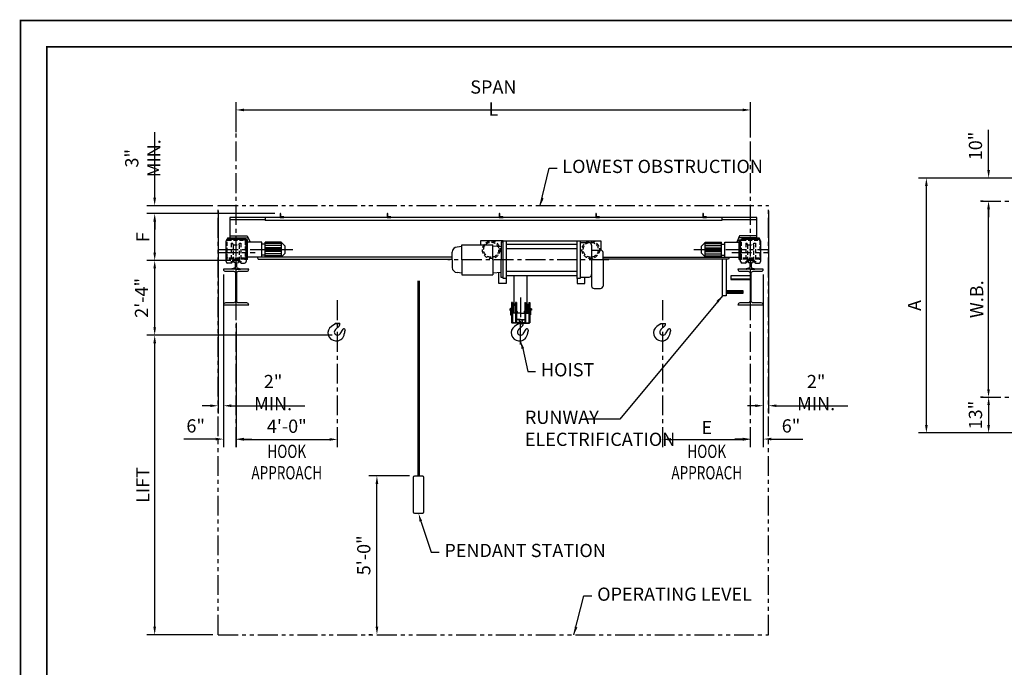
# Model space of a CAD drawing. Extents: x 249 to 906, y -109 to 392.
# Drawn here: x 249 to 621, y 147 to 392 of the extents above; entities that cross this region are included whole.
import ezdxf
from ezdxf.enums import TextEntityAlignment as Align

# ---------------------------------------------------------------- set-up
doc = ezdxf.new("R2010")
doc.units = 0
doc.header["$LTSCALE"] = 6
doc.header["$MEASUREMENT"] = 0
for name, pattern in [('CENTER', [2, 1.25, -0.25, 0.25, -0.25]), ('DOTX2', [0.5, 0, -0.5]), ('HIDDEN', [0.375, 0.25, -0.125]), ('PHANTOM', [2.5, 1.25, -0.25, 0.25, -0.25, 0.25, -0.25])]:
    doc.linetypes.add(name, pattern=pattern)
doc.layers.get('0').update_dxf_attribs({"linetype": 'CONTINUOUS'})
doc.layers.get('DEFPOINTS').update_dxf_attribs({"linetype": 'CONTINUOUS'})
for name, color, linetype in [('1', 3, 'CONTINUOUS'), ('2', 1, 'HIDDEN'), ('6', 7, 'CONTINUOUS'), ('BOLD', 4, 'CONTINUOUS'), ('CEN', 6, 'CENTER'), ('DIM', 7, 'CONTINUOUS'), ('DOT', 8, 'DOTX2'), ('HID', 1, 'HIDDEN'), ('OBJ', 3, 'CONTINUOUS'), ('PHA', 8, 'PHANTOM'), ('W-SHAPE', 3, 'CONTINUOUS')]:
    doc.layers.add(name, color=color, linetype=linetype)
doc.styles.get("Standard").update_dxf_attribs({"font": 'ROMANS.SHX', "width": 0.75})
doc.dimstyles.get("Standard").update_dxf_attribs({"dimtxt": 0.18, "dimasz": 0.18, "dimexe": 0.18, "dimexo": 0.0625, "dimgap": 0.09, "dimtad": 0, "dimtih": 1, "dimtoh": 1, "dimdec": 4, "dimzin": 0, "dimdsep": 46, "dimtxsty": 'Standard', "dimcen": 0.09, "dimadec": 0, "dimazin": 0, "dimtfac": 1, "dimtdec": 4, "dimtofl": 0, "dimtmove": 0, "dimatfit": 3, "dimfxl": 1, "dimtolj": 1, "dimtzin": 0, "dimarcsym": 0})

# ---------------------------------------------------------------- blocks, each defined once
blk = doc.blocks.new('L1_1-2X1_1-2X1-4')
at = {"color": 0, "linetype": 'ByBlock'}
blk.add_lwpolyline([(0, 0), (1.5, 0), (1.5, 0.125, 0.41421356), (1.375, 0.25), (0.4375, 0.25, -0.41421356), (0.25, 0.4375), (0.25, 1.375, 0.41421356), (0.125, 1.5), (0, 1.5)], format="xyb", close=True, dxfattribs=at)
blk = doc.blocks.new('*D4')
at = {"color": 7, "linetype": 'ByBlock', "transparency": 16777216}
for p, q in [((748.03, 477.27), (747.03, 477.27)), ((750.03, 406.23), (750.03, 474.27)), ((748.03, 403.23), (747.03, 403.23))]:
    blk.add_line(p, q, dxfattribs=at)
for points in [[(749.53, 474.27), (750.53, 474.27), (750.03, 477.27)], [(749.53, 406.23), (750.53, 406.23), (750.03, 403.23)]]:
    blk.add_solid(points, dxfattribs=at)
at = {"layer": 'DEFPOINTS', "color": 0, "linetype": 'ByBlock', "transparency": 16777216}
for p in [(750.03, 477.27), (750.03, 477.27), (750.03, 403.23)]:
    blk.add_point(p, dxfattribs=at)
at = {"color": 7, "linetype": 'ByBlock', "transparency": 16777216, "insert": (745.53, 440.25), "char_height": 5, "attachment_point": 5, "rotation": 90}
blk.add_mtext('\\A1;{W.B.}', dxfattribs=at)
blk = doc.blocks.new('*D16')
at = {"color": 7, "linetype": 'ByBlock', "transparency": 16777216}
for p, q in [((643.72, 331.94), (588.46, 331.94)), ((591.46, 238.59), (591.46, 328.94)), ((643.72, 235.59), (588.46, 235.59))]:
    blk.add_line(p, q, dxfattribs=at)
for points in [[(590.96, 328.94), (591.96, 328.94), (591.46, 331.94)], [(590.96, 238.59), (591.96, 238.59), (591.46, 235.59)]]:
    blk.add_solid(points, dxfattribs=at)
at = {"layer": 'DEFPOINTS', "color": 0, "linetype": 'ByBlock', "transparency": 16777216}
for p in [(591.46, 331.94), (645.72, 331.94), (645.72, 235.59)]:
    blk.add_point(p, dxfattribs=at)
at = {"color": 7, "linetype": 'ByBlock', "transparency": 16777216, "insert": (586.96, 283.77), "char_height": 5, "attachment_point": 5, "rotation": 90}
blk.add_mtext('\\A1;{A}', dxfattribs=at)
blk = doc.blocks.new('*D9')
at = {"color": 7, "linetype": 'ByBlock', "transparency": 16777216}
for p, q in [((330.55, 339.65), (330.55, 351.04)), ((525.01, 337.87), (525.01, 351.04)), ((333.55, 348.04), (522.01, 348.04))]:
    blk.add_line(p, q, dxfattribs=at)
for points in [[(333.55, 348.54), (333.55, 347.54), (330.55, 348.04)], [(522.01, 348.54), (522.01, 347.54), (525.01, 348.04)]]:
    blk.add_solid(points, dxfattribs=at)
at = {"layer": 'DEFPOINTS', "color": 0, "linetype": 'ByBlock', "transparency": 16777216}
for p in [(525.01, 348.04), (330.55, 337.65), (525.01, 335.87)]:
    blk.add_point(p, dxfattribs=at)
at = {"color": 7, "linetype": 'ByBlock', "transparency": 16777216, "insert": (427.78, 352.54), "char_height": 5, "attachment_point": 5}
blk.add_mtext('\\A1;SPAN L', dxfattribs=at)
blk = doc.blocks.new('*D17')
at = {"color": 7, "linetype": 'ByBlock', "transparency": 16777216}
for p, q in [((396.11, 219.37), (380.77, 219.37)), ((383.77, 162.36), (383.77, 216.37)), ((381.77, 159.36), (380.77, 159.36))]:
    blk.add_line(p, q, dxfattribs=at)
for points in [[(383.27, 216.37), (384.27, 216.37), (383.77, 219.37)], [(383.27, 162.36), (384.27, 162.36), (383.77, 159.36)]]:
    blk.add_solid(points, dxfattribs=at)
at = {"layer": 'DEFPOINTS', "color": 0, "linetype": 'ByBlock', "transparency": 16777216}
for p in [(383.77, 219.37), (398.11, 219.37), (383.77, 159.36)]:
    blk.add_point(p, dxfattribs=at)
at = {"color": 7, "linetype": 'ByBlock', "transparency": 16777216, "insert": (378.8, 189.36), "char_height": 5, "attachment_point": 5, "rotation": 90}
blk.add_mtext('\\A1;5\'-0"', dxfattribs=at)
blk = doc.blocks.new('*D8')
at = {"color": 7, "linetype": 'ByBlock', "transparency": 16777216}
for p, q in [((366.85, 272.53), (296.77, 272.53)), ((299.77, 162.36), (299.77, 269.53)), ((321.77, 159.36), (296.77, 159.36))]:
    blk.add_line(p, q, dxfattribs=at)
for points in [[(299.27, 269.53), (300.27, 269.53), (299.77, 272.53)], [(299.27, 162.36), (300.27, 162.36), (299.77, 159.36)]]:
    blk.add_solid(points, dxfattribs=at)
at = {"layer": 'DEFPOINTS', "color": 0, "linetype": 'ByBlock', "transparency": 16777216}
for p in [(299.77, 272.53), (368.85, 272.53), (323.77, 159.36)]:
    blk.add_point(p, dxfattribs=at)
at = {"color": 7, "linetype": 'ByBlock', "transparency": 16777216, "insert": (295.27, 215.94), "char_height": 5, "attachment_point": 5, "rotation": 90}
blk.add_mtext('\\A1;{LIFT}', dxfattribs=at)
blk = doc.blocks.new('*D18')
at = {"color": 7, "linetype": 'ByBlock', "transparency": 16777216}
for p, q in [((328.55, 300.78), (296.77, 300.78)), ((299.77, 275.53), (299.77, 297.78)), ((366.85, 272.53), (296.77, 272.53))]:
    blk.add_line(p, q, dxfattribs=at)
for points in [[(299.27, 297.78), (300.27, 297.78), (299.77, 300.78)], [(299.27, 275.53), (300.27, 275.53), (299.77, 272.53)]]:
    blk.add_solid(points, dxfattribs=at)
at = {"layer": 'DEFPOINTS', "color": 0, "linetype": 'ByBlock', "transparency": 16777216}
for p in [(299.77, 300.78), (330.55, 300.78), (368.85, 272.53)]:
    blk.add_point(p, dxfattribs=at)
at = {"color": 7, "linetype": 'ByBlock', "transparency": 16777216, "insert": (294.8, 286.65), "char_height": 5, "attachment_point": 5, "rotation": 90}
blk.add_mtext('\\A1;2\'-4"', dxfattribs=at)
blk = doc.blocks.new('*D5')
at = {"color": 7, "linetype": 'ByBlock', "transparency": 16777216}
for p, q in [((106.63, 254.77), (58.24, 254.77)), ((61.24, 240.05), (61.24, 251.77)), ((90.02, 237.05), (58.24, 237.05))]:
    blk.add_line(p, q, dxfattribs=at)
for points in [[(60.74, 251.77), (61.74, 251.77), (61.24, 254.77)], [(60.74, 240.05), (61.74, 240.05), (61.24, 237.05)]]:
    blk.add_solid(points, dxfattribs=at)
at = {"layer": 'DEFPOINTS', "color": 0, "linetype": 'ByBlock', "transparency": 16777216}
for p in [(61.24, 254.77), (108.63, 254.77), (92.02, 237.05)]:
    blk.add_point(p, dxfattribs=at)
at = {"color": 7, "linetype": 'ByBlock', "transparency": 16777216, "insert": (56.74, 245.91), "char_height": 5, "attachment_point": 5, "rotation": 90}
blk.add_mtext('\\A1;{F}', dxfattribs=at)
blk = doc.blocks.new('*D10')
at = {"color": 7, "linetype": 'ByBlock', "transparency": 16777216}
for p, q in [((325.77, 295.45), (325.77, 230.29)), ((330.55, 277.27), (330.55, 230.29)), ((322.77, 233.29), (310.77, 233.29)), ((333.55, 233.29), (336.55, 233.29))]:
    blk.add_line(p, q, dxfattribs=at)
for points in [[(322.77, 233.79), (322.77, 232.79), (325.77, 233.29)], [(333.55, 233.79), (333.55, 232.79), (330.55, 233.29)]]:
    blk.add_solid(points, dxfattribs=at)
at = {"layer": 'DEFPOINTS', "color": 0, "linetype": 'ByBlock', "transparency": 16777216}
for p in [(325.77, 297.45), (330.55, 279.27), (325.77, 233.29)]:
    blk.add_point(p, dxfattribs=at)
at = {"color": 7, "linetype": 'ByBlock', "transparency": 16777216, "insert": (315.27, 238.27), "char_height": 5, "attachment_point": 5}
blk.add_mtext('\\A1;6"', dxfattribs=at)
blk = doc.blocks.new('*D19')
at = {"color": 7, "linetype": 'ByBlock', "transparency": 16777216}
for p, q in [((330.55, 235.16), (330.55, 236.16)), ((368.85, 235.16), (368.85, 236.16)), ((333.55, 233.16), (365.85, 233.16))]:
    blk.add_line(p, q, dxfattribs=at)
for points in [[(333.55, 233.66), (333.55, 232.66), (330.55, 233.16)], [(365.85, 233.66), (365.85, 232.66), (368.85, 233.16)]]:
    blk.add_solid(points, dxfattribs=at)
at = {"layer": 'DEFPOINTS', "color": 0, "linetype": 'ByBlock', "transparency": 16777216}
for p in [(330.55, 233.16), (368.85, 233.16), (368.85, 233.16)]:
    blk.add_point(p, dxfattribs=at)
at = {"color": 7, "linetype": 'ByBlock', "transparency": 16777216, "insert": (349.7, 238.13), "char_height": 5, "attachment_point": 5}
blk.add_mtext('\\A1;4\'-0"', dxfattribs=at)
blk = doc.blocks.new('*D6')
at = {"color": 7, "linetype": 'ByBlock', "transparency": 16777216}
for p, q in [((978.41, 184.66), (978.41, 185.66)), ((981.41, 182.66), (1008.53, 182.66)), ((1011.53, 184.66), (1011.53, 185.66))]:
    blk.add_line(p, q, dxfattribs=at)
for points in [[(981.41, 183.16), (981.41, 182.16), (978.41, 182.66)], [(1008.53, 183.16), (1008.53, 182.16), (1011.53, 182.66)]]:
    blk.add_solid(points, dxfattribs=at)
at = {"layer": 'DEFPOINTS', "color": 0, "linetype": 'ByBlock', "transparency": 16777216}
for p in [(978.41, 182.66), (1011.53, 182.66), (1011.53, 182.66)]:
    blk.add_point(p, dxfattribs=at)
at = {"color": 7, "linetype": 'ByBlock', "transparency": 16777216, "insert": (994.97, 187.16), "char_height": 5, "attachment_point": 5}
blk.add_mtext('\\A1;{E}', dxfattribs=at)
blk = doc.blocks.new('*D11')
at = {"color": 7, "linetype": 'ByBlock', "transparency": 16777216}
for p, q in [((529.79, 295.45), (529.79, 230.29)), ((525.01, 235.29), (525.01, 236.29)), ((522.01, 233.29), (519.01, 233.29)), ((532.79, 233.29), (544.79, 233.29))]:
    blk.add_line(p, q, dxfattribs=at)
for points in [[(522.01, 233.79), (522.01, 232.79), (525.01, 233.29)], [(532.79, 233.79), (532.79, 232.79), (529.79, 233.29)]]:
    blk.add_solid(points, dxfattribs=at)
at = {"layer": 'DEFPOINTS', "color": 0, "linetype": 'ByBlock', "transparency": 16777216}
for p in [(529.79, 297.45), (525.01, 233.29), (529.79, 233.29)]:
    blk.add_point(p, dxfattribs=at)
at = {"color": 7, "linetype": 'ByBlock', "transparency": 16777216, "insert": (540.29, 238.27), "char_height": 5, "attachment_point": 5}
blk.add_mtext('\\A1;6"', dxfattribs=at)
blk = doc.blocks.new('W14X74')
at = {"color": 0, "linetype": 'ByBlock'}
blk.add_lwpolyline([(0, 7.085), (-5.035, 7.085), (-5.035, 7.084, 0.41421356), (-4.251, 6.3), (-1.0025, 6.3, -0.41421356), (-0.225, 5.5225), (-0.225, 0), (-0.225, -5.5225, -0.41421356), (-1.0025, -6.3), (-4.251, -6.3, 0.41421356), (-5.035, -7.084), (-5.035, -7.085), (0, -7.085), (5.035, -7.085), (5.035, -7.084, 0.41421356), (4.251, -6.3), (1.0025, -6.3, -0.41421356), (0.225, -5.5225), (0.225, 0), (0.225, 5.5225, -0.41421356), (1.0025, 6.3), (4.251, 6.3, 0.41421356), (5.035, 7.084), (5.035, 7.085)], format="xyb", close=True, dxfattribs=at)
blk = doc.blocks.new('*D12')
at = {"color": 7, "linetype": 'ByBlock', "transparency": 16777216}
for p, q in [((323.77, 319.5), (323.77, 242.89)), ((325.77, 295.45), (325.77, 242.89)), ((320.77, 245.89), (317.77, 245.89)), ((328.77, 245.89), (356.52, 245.89))]:
    blk.add_line(p, q, dxfattribs=at)
for points in [[(320.77, 246.39), (320.77, 245.39), (323.77, 245.89)], [(328.77, 246.39), (328.77, 245.39), (325.77, 245.89)]]:
    blk.add_solid(points, dxfattribs=at)
at = {"layer": 'DEFPOINTS', "color": 0, "linetype": 'ByBlock', "transparency": 16777216}
for p in [(323.77, 321.5), (325.77, 297.45), (323.77, 245.89)]:
    blk.add_point(p, dxfattribs=at)
at = {"color": 7, "linetype": 'ByBlock', "transparency": 16777216, "insert": (344.52, 250.86), "char_height": 5, "attachment_point": 5}
blk.add_mtext('\\A1;{2" MIN.}', dxfattribs=at)
blk = doc.blocks.new('*D13')
at = {"color": 7, "linetype": 'ByBlock', "transparency": 16777216}
for p, q in [((531.79, 319.5), (531.79, 242.89)), ((529.79, 295.45), (529.79, 242.89)), ((526.79, 245.89), (523.79, 245.89)), ((534.79, 245.89), (561.79, 245.89))]:
    blk.add_line(p, q, dxfattribs=at)
for points in [[(526.79, 246.39), (526.79, 245.39), (529.79, 245.89)], [(534.79, 246.39), (534.79, 245.39), (531.79, 245.89)]]:
    blk.add_solid(points, dxfattribs=at)
at = {"layer": 'DEFPOINTS', "color": 0, "linetype": 'ByBlock', "transparency": 16777216}
for p in [(531.79, 321.5), (529.79, 297.45), (531.79, 245.89)]:
    blk.add_point(p, dxfattribs=at)
at = {"color": 7, "linetype": 'ByBlock', "transparency": 16777216, "insert": (549.79, 250.86), "char_height": 5, "attachment_point": 5}
blk.add_mtext('\\A1;{2" MIN.}', dxfattribs=at)
blk = doc.blocks.new('*D7')
at = {"color": 7, "linetype": 'ByBlock', "transparency": 16777216}
for p, q in [((61.24, 260.77), (61.24, 285.6)), ((83.24, 257.77), (58.24, 257.77)), ((106.63, 254.77), (58.24, 254.77)), ((61.24, 251.77), (61.24, 248.77))]:
    blk.add_line(p, q, dxfattribs=at)
for points in [[(60.74, 260.77), (61.74, 260.77), (61.24, 257.77)], [(60.74, 251.77), (61.74, 251.77), (61.24, 254.77)]]:
    blk.add_solid(points, dxfattribs=at)
at = {"layer": 'DEFPOINTS', "color": 0, "linetype": 'ByBlock', "transparency": 16777216}
for p in [(61.24, 257.77), (85.24, 257.77), (108.63, 254.77)]:
    blk.add_point(p, dxfattribs=at)
at = {"color": 7, "linetype": 'ByBlock', "transparency": 16777216, "insert": (56.74, 275.68), "char_height": 5, "attachment_point": 5, "rotation": 90}
blk.add_mtext('\\A1;{3" MIN.}', dxfattribs=at)
blk = doc.blocks.new('*D14')
at = {"color": 7, "linetype": 'ByBlock', "transparency": 16777216}
for p, q in [((614.98, 334.94), (614.98, 350.15)), ((641.72, 331.94), (611.98, 331.94)), ((614.06, 323.16), (617.98, 323.16)), ((614.98, 320.16), (614.98, 317.16))]:
    blk.add_line(p, q, dxfattribs=at)
for points in [[(614.48, 334.94), (615.48, 334.94), (614.98, 331.94)], [(614.48, 320.16), (615.48, 320.16), (614.98, 323.16)]]:
    blk.add_solid(points, dxfattribs=at)
at = {"layer": 'DEFPOINTS', "color": 0, "linetype": 'ByBlock', "transparency": 16777216}
for p in [(614.98, 331.94), (643.72, 331.94), (612.06, 323.16)]:
    blk.add_point(p, dxfattribs=at)
at = {"color": 7, "linetype": 'ByBlock', "transparency": 16777216, "insert": (610, 344.05), "char_height": 5, "attachment_point": 5, "rotation": 90}
blk.add_mtext('\\A1;10"', dxfattribs=at)
blk = doc.blocks.new('*D15')
at = {"color": 7, "linetype": 'ByBlock', "transparency": 16777216}
for p, q in [((613.94, 249.12), (617.98, 249.12)), ((614.98, 246.12), (614.98, 238.59)), ((641.72, 235.59), (611.98, 235.59))]:
    blk.add_line(p, q, dxfattribs=at)
for points in [[(614.48, 246.12), (615.48, 246.12), (614.98, 249.12)], [(614.48, 238.59), (615.48, 238.59), (614.98, 235.59)]]:
    blk.add_solid(points, dxfattribs=at)
at = {"layer": 'DEFPOINTS', "color": 0, "linetype": 'ByBlock', "transparency": 16777216}
for p in [(611.94, 249.12), (614.98, 235.59), (643.72, 235.59)]:
    blk.add_point(p, dxfattribs=at)
at = {"color": 7, "linetype": 'ByBlock', "transparency": 16777216, "insert": (610, 242.36), "char_height": 5, "attachment_point": 5, "rotation": 90}
blk.add_mtext('\\A1;13"', dxfattribs=at)

msp = doc.modelspace()

# ---------------------------------------------------------------- linework, layer by layer
at = {"layer": '1'}
for p, q in [((327.34775, 309.32001), (327.34775, 308.8454)), ((327.34775, 309.32001), (333.75498, 309.32001)), ((333.75498, 309.32001), (333.75498, 308.8454)), ((334.68763, 310.06515), (335.80553, 307.71754)), ((520.8701, 310.06515), (519.7522, 307.71754)), ((521.80275, 309.32001), (528.20998, 309.32001)), ((521.80275, 309.32001), (521.80275, 309.32001)), ((521.80275, 309.32001), (521.80275, 308.8454)), ((528.20998, 309.32001), (528.20998, 308.8454)), ((326.75449, 300.42108), (326.75449, 308.25214)), ((327.34775, 308.8454), (333.75498, 308.8454)), ((334.34824, 301.133), (334.34824, 308.60809)), ((334.82285, 308.60809), (334.34824, 308.60809)), ((334.34824, 308.25214), (334.34824, 300.42108)), ((334.82285, 301.133), (334.82285, 308.60809)), ((340.32706, 307.71754), (334.82285, 307.71754)), ((340.32706, 302.02355), (340.32706, 307.71754)), ((341.57716, 306.99262), (340.32706, 306.99262)), ((341.57716, 302.08222), (341.57716, 307.65888)), ((347.6373, 307.65888), (341.57716, 307.65888)), ((347.6373, 307.18427), (341.57716, 307.18427)), ((347.6373, 306.47235), (341.57716, 306.47235)), ((347.6373, 305.52313), (341.57716, 305.52313)), ((349.06113, 306.23505), (347.6373, 307.65888)), ((347.71465, 302.08222), (347.71465, 307.65888)), ((349.06113, 303.50604), (349.06113, 306.23505)), ((506.4966, 306.23505), (507.92043, 307.65888)), ((506.4966, 303.50604), (506.4966, 306.23505)), ((507.84308, 302.08222), (507.84308, 307.65888)), ((507.92043, 307.65888), (513.98057, 307.65888)), ((507.92043, 307.18427), (513.98057, 307.18427)), ((507.92043, 306.47235), (513.98057, 306.47235)), ((507.92043, 305.52313), (513.98057, 305.52313)), ((513.98057, 302.08222), (513.98057, 307.65888)), ((513.98057, 306.99262), (515.23067, 306.99262)), ((515.23067, 307.71754), (520.73488, 307.71754)), ((515.23067, 302.02355), (515.23067, 307.71754)), ((520.73488, 301.133), (520.73488, 308.60809)), ((520.73488, 308.60809), (521.20949, 308.60809)), ((521.20949, 301.133), (521.20949, 308.60809)), ((521.20949, 300.42108), (521.20949, 308.25214)), ((521.80275, 308.8454), (528.20998, 308.8454)), ((528.80324, 308.25214), (528.80324, 300.42108)), ((340.32706, 302.02355), (334.82285, 302.02355)), ((338.51696, 302.02355), (338.88453, 301.25165)), ((341.57716, 302.74847), (340.32706, 302.74847)), ((347.6373, 305.04852), (341.57716, 305.04852)), ((347.6373, 304.69257), (341.57716, 304.69257)), ((347.6373, 304.21796), (341.57716, 304.21796)), ((347.6373, 303.26874), (341.57716, 303.26874)), ((347.6373, 302.55683), (341.57716, 302.55683)), ((347.6373, 302.08222), (341.57716, 302.08222)), ((347.6373, 302.08222), (349.06113, 303.50604)), ((507.92043, 302.08222), (506.4966, 303.50604)), ((507.92043, 305.04852), (513.98057, 305.04852)), ((507.92043, 304.69257), (513.98057, 304.69257)), ((507.92043, 304.21796), (513.98057, 304.21796)), ((507.92043, 303.26874), (513.98057, 303.26874)), ((507.92043, 302.55683), (513.98057, 302.55683)), ((507.92043, 302.08222), (513.98057, 302.08222)), ((513.98057, 302.74847), (515.23067, 302.74847)), ((515.23067, 302.02355), (520.73488, 302.02355)), ((517.04077, 302.02355), (516.6732, 301.25165)), ((328.53427, 299.82782), (327.34775, 299.82782)), ((330.25624, 297.9799), (328.93621, 297.67515)), ((329.29806, 300.18378), (329.07801, 300.18378)), ((329.12753, 300.65839), (329.12753, 300.42108)), ((329.42417, 300.77704), (329.29806, 300.18378)), ((329.42417, 301.17217), (329.42417, 300.77704)), ((331.67856, 300.77704), (329.42417, 300.77704)), ((329.66147, 300.48041), (329.66147, 300.06563)), ((330.25624, 299.88112), (329.70745, 300.00782)), ((329.7208, 301.25165), (331.38193, 301.25165)), ((330.55136, 300.77704), (329.9581, 300.77704)), ((330.55136, 300.77704), (331.14462, 300.77704)), ((330.84649, 299.88112), (331.39527, 300.00782)), ((330.84649, 297.9799), (332.16652, 297.67515)), ((331.44126, 300.48041), (331.44126, 300.06563)), ((331.67856, 301.17217), (331.67856, 300.77704)), ((331.67856, 300.77704), (331.80466, 300.18378)), ((332.02472, 300.18378), (331.80466, 300.18378)), ((331.97519, 300.65839), (331.97519, 300.42108)), ((332.56845, 299.82782), (333.75498, 299.82782)), ((334.82285, 301.133), (334.34824, 301.133)), ((520.73488, 301.133), (521.20949, 301.133)), ((522.98928, 299.82782), (521.80275, 299.82782)), ((524.71124, 297.9799), (523.39121, 297.67515)), ((523.75307, 300.18378), (523.53301, 300.18378)), ((523.58254, 300.65839), (523.58254, 300.42108)), ((523.87917, 300.77704), (523.75307, 300.18378)), ((523.87917, 301.17217), (523.87917, 300.77704)), ((526.13356, 300.77704), (523.87917, 300.77704)), ((524.11647, 300.48041), (524.11647, 300.06563)), ((524.71124, 299.88112), (524.16245, 300.00782)), ((524.1758, 301.25165), (525.83693, 301.25165)), ((525.00637, 300.77704), (524.4131, 300.77704)), ((525.00637, 300.77704), (525.59963, 300.77704)), ((525.30149, 299.88112), (525.85028, 300.00782)), ((525.30149, 297.9799), (526.62152, 297.67515)), ((525.89626, 300.48041), (525.89626, 300.06563)), ((526.13356, 301.17217), (526.13356, 300.77704)), ((526.13356, 300.77704), (526.25967, 300.18378)), ((526.47972, 300.18378), (526.25967, 300.18378)), ((526.43019, 300.65839), (526.43019, 300.42108)), ((527.02346, 299.82782), (528.20998, 299.82782)), ((328.89023, 297.5141), (328.89023, 297.61734)), ((330.55136, 297.45477), (328.94956, 297.45477)), ((330.55136, 297.45477), (332.15317, 297.45477)), ((332.2125, 297.5141), (332.2125, 297.61734)), ((523.34523, 297.5141), (523.34523, 297.61734)), ((525.00637, 297.45477), (523.40456, 297.45477)), ((525.00637, 297.45477), (526.60817, 297.45477)), ((526.6675, 297.5141), (526.6675, 297.61734))]:
    msp.add_line(p, q, dxfattribs=at)
for centre, radius, start, end in [((327.34775, 308.25214), 0.59326, 90, 180), ((333.75498, 308.25214), 0.59326, 0, 90), ((521.80275, 308.25214), 0.59326, 90, 180), ((528.20998, 308.25214), 0.59326, 0, 90), ((327.34775, 300.42108), 0.59326, 180, 270), ((328.53427, 300.42108), 0.59326, 270, 0), ((329.7208, 300.65839), 0.59326, 90, 180), ((329.9581, 300.48041), 0.29663, 90, 180), ((329.7208, 300.06563), 0.05933, 180, 257), ((330.24289, 299.82332), 0.05933, 9.1147147, 77), ((330.24289, 298.03771), 0.05933, 283, 350.8852853), ((324.67807, 298.93051), 5.69531, 350.8852853, 9.1147147), ((336.42465, 298.93051), 5.69531, 170.8852853, 189.1147147), ((330.85983, 299.82332), 0.05933, 103, 170.8852853), ((330.85983, 298.03771), 0.05933, 189.1147147, 257), ((331.14462, 300.48041), 0.29663, 0, 90), ((331.38193, 300.65839), 0.59326, 0, 90), ((331.38193, 300.06563), 0.05933, 283, 0), ((332.56845, 300.42108), 0.59326, 180, 270), ((333.75498, 300.42108), 0.59326, 270, 0), ((521.80275, 300.42108), 0.59326, 180, 270), ((522.98928, 300.42108), 0.59326, 270, 0), ((524.1758, 300.65839), 0.59326, 90, 180), ((524.4131, 300.48041), 0.29663, 90, 180), ((524.1758, 300.06563), 0.05933, 180, 257), ((524.6979, 299.82332), 0.05933, 9.1147147, 77), ((524.6979, 298.03771), 0.05933, 283, 350.8852853), ((519.13308, 298.93051), 5.69531, 350.8852853, 9.1147147), ((530.87966, 298.93051), 5.69531, 170.8852853, 189.1147147), ((525.31484, 299.82332), 0.05933, 103, 170.8852853), ((525.31484, 298.03771), 0.05933, 189.1147147, 257), ((525.59963, 300.48041), 0.29663, 0, 90), ((525.83693, 300.65839), 0.59326, 0, 90), ((525.83693, 300.06563), 0.05933, 283, 0), ((527.02346, 300.42108), 0.59326, 180, 270), ((528.20998, 300.42108), 0.59326, 270, 0), ((328.94956, 297.61734), 0.05933, 103, 180), ((328.94956, 297.5141), 0.05933, 180, 270), ((332.15317, 297.5141), 0.05933, 270, 0), ((332.15317, 297.61734), 0.05933, 0, 77), ((523.40456, 297.61734), 0.05933, 103, 180), ((523.40456, 297.5141), 0.05933, 180, 270), ((526.60817, 297.5141), 0.05933, 270, 0), ((526.60817, 297.61734), 0.05933, 0, 77)]:
    msp.add_arc(centre, radius, start, end, dxfattribs=at)
at = {"layer": '2'}
for p, q in [((328.71225, 307.30292), (329.29806, 307.30292)), ((328.71225, 307.30292), (328.71225, 300.18378)), ((329.42417, 306.70966), (329.29806, 307.30292)), ((329.42417, 306.70966), (331.67856, 306.70966)), ((329.42417, 306.70966), (329.42417, 301.17217)), ((331.67856, 306.70966), (331.80466, 307.30292)), ((331.67856, 306.70966), (331.67856, 301.17217)), ((331.80466, 307.30292), (332.39047, 307.30292)), ((332.39047, 307.30292), (332.39047, 300.18378)), ((523.16725, 307.30292), (523.75307, 307.30292)), ((523.16725, 307.30292), (523.16725, 300.18378)), ((523.87917, 306.70966), (523.75307, 307.30292)), ((523.87917, 306.70966), (523.87917, 301.17217)), ((523.87917, 306.70966), (526.13356, 306.70966)), ((526.13356, 306.70966), (526.25967, 307.30292)), ((526.13356, 306.70966), (526.13356, 301.17217)), ((526.25967, 307.30292), (526.84548, 307.30292)), ((526.84548, 307.30292), (526.84548, 300.18378)), ((333.75498, 301.25165), (327.34775, 301.25165)), ((329.07801, 300.18378), (328.71225, 300.18378)), ((332.39047, 300.18378), (332.02472, 300.18378)), ((528.20998, 301.25165), (521.80275, 301.25165)), ((523.53301, 300.18378), (523.16725, 300.18378)), ((526.84548, 300.18378), (526.47972, 300.18378))]:
    msp.add_line(p, q, dxfattribs=at)
for points in [[(327.34775, 308.48944), (333.75498, 308.48944, -0.414213562), (333.99228, 308.25214), (333.99228, 301.84491, -0.414213562), (333.75498, 301.60761), (327.34775, 301.60761, -0.414213562), (327.11044, 301.84491), (327.11044, 308.25214, -0.414213562)], [(521.80275, 308.48944), (528.20998, 308.48944, -0.414213562), (528.44728, 308.25214), (528.44728, 301.84491, -0.414213562), (528.20998, 301.60761), (521.80275, 301.60761, -0.414213562), (521.56545, 301.84491), (521.56545, 308.25214, -0.414213562)]]:
    msp.add_lwpolyline(points, format="xyb", close=True, dxfattribs=at)
for centre, start, end in [((327.34775, 301.84491), 180, 270), ((333.75498, 301.84491), 270, 0), ((521.80275, 301.84491), 180, 270), ((528.20998, 301.84491), 270, 0)]:
    msp.add_arc(centre, 0.59326, start, end, dxfattribs=at)
at = {"layer": '6'}
for p, q in [((431.45767, 307.67808), (430.74576, 307.67808)), ((469.24607, 301.03922), (469.24607, 303.77221)), ((514.361, 287.44827), (514.361, 301.25165)), ((515.78483, 301.25165), (515.78483, 287.44827)), ((435.58756, 283.86394), (435.58756, 294.87177)), ((440.57096, 283.86394), (440.57096, 294.87177)), ((524.79279, 295.01579), (517.48945, 295.01579)), ((517.48945, 295.01579), (517.48945, 293.59196)), ((517.48945, 293.82927), (524.79279, 293.82927)), ((517.48945, 293.59196), (524.79279, 293.59196)), ((515.78483, 287.44827), (514.361, 287.44827)), ((515.78483, 289.41974), (522.09105, 289.41974)), ((522.09105, 288.83265), (515.78483, 288.83265)), ((522.09105, 288.24556), (515.78483, 288.24556)), ((522.09105, 289.41974), (522.09105, 288.24556))]:
    msp.add_line(p, q, dxfattribs=at)
at = {"layer": '6', "const_width": 0.94922}
msp.add_lwpolyline([(399.53699, 219.36596), (399.53699, 293.18768)], dxfattribs=at)
at = {"layer": 'BOLD', "const_width": 0.594}
msp.add_lwpolyline([(259.0408, 381.47915), (259.0408, -98.67085), (895.9408, -98.67085), (895.9408, 381.47915)], close=True, dxfattribs=at)
at = {"layer": 'BOLD'}
msp.add_lwpolyline([(259.0408, -98.67085), (259.0408, 381.47915)], dxfattribs=at)
at = {"layer": 'CEN'}
for p, q in [((330.55136, 230.27528), (330.55136, 354.44528)), ((525.00637, 230.27528), (525.00637, 352.806)), ((612.05876, 323.15827), (652.39495, 323.15827)), ((323.87449, 304.87055), (351.94113, 304.87055)), ((323.87449, 303.74335), (337.70285, 303.74335)), ((503.6166, 304.87055), (531.68324, 304.87055)), ((517.85488, 303.74335), (531.68324, 303.74335)), ((471.44862, 301.03922), (410.5807, 301.03922)), ((368.85473, 230.27528), (368.85473, 287.08577)), ((438.07926, 286.84381), (438.07926, 276.40298)), ((491.88084, 230.27528), (491.88084, 287.08577)), ((440.64518, 282.26214), (441.94536, 282.26214)), ((438.07926, 269.00307), (438.07926, 277.59322)), ((612.05876, 249.11921), (652.39495, 249.11921))]:
    msp.add_line(p, q, dxfattribs=at)
at = {"layer": 'DIM', "color": 7, "linetype": 'Continuous'}
for p, q in [((445.51515, 321.49895), (448.84451, 335.69153)), ((448.84451, 335.69153), (451.84451, 335.69153)), ((438.8876, 267.49598), (440.75977, 258.82809)), ((440.75977, 258.82809), (443.75977, 258.82809)), ((400.34534, 202.23863), (404.26462, 190.54111)), ((404.26462, 190.54111), (407.26462, 190.54111)), ((458.25218, 159.3623), (462.02687, 174.03016)), ((462.02687, 174.03016), (465.02687, 174.03016))]:
    msp.add_line(p, q, dxfattribs=at)
for points in [[(445.84199, 324.52272), (446.805, 324.25327), (445.51515, 321.49895)], [(438.4061, 267.36126), (439.36911, 267.6307), (438.07926, 270.38502)], [(399.86383, 202.10391), (400.82684, 202.37336), (399.53699, 205.12768)], [(458.57902, 162.38607), (459.54203, 162.11662), (458.25218, 159.3623)]]:
    msp.add_solid(points, dxfattribs=at)
at = {"layer": 'DOT', "const_width": 0.594}
msp.add_lwpolyline([(249.0408, 391.47915), (249.0408, -108.67085), (905.9408, -108.67085), (905.9408, 391.47915)], close=True, dxfattribs=at)
at = {"layer": 'HID'}
for p, q in [((438.07926, 277.27874), (434.81632, 277.27874)), ((438.07926, 278.46526), (436.53678, 278.46526)), ((437.01139, 278.46526), (437.01139, 278.40594)), ((438.07926, 278.40594), (437.01139, 278.40594)), ((437.47176, 278.40594), (437.47176, 277.04143)), ((438.07926, 278.46526), (439.62174, 278.46526)), ((438.07926, 278.40594), (439.14713, 278.40594)), ((438.07926, 277.27874), (441.3422, 277.27874)), ((438.68676, 278.40594), (438.68676, 277.04143)), ((439.14713, 278.46526), (439.14713, 278.40594))]:
    msp.add_line(p, q, dxfattribs=at)
for centre, radius in [((426.95066, 304.84088), 3.32227), ((426.95066, 304.84088), 2.84766), ((464.58769, 304.84088), 3.32227), ((464.58769, 304.84088), 2.84766)]:
    msp.add_circle(centre, radius, dxfattribs=at)
at = {"layer": 'OBJ', "color": 3, "linetype": 'Continuous'}
for p, q in [((527.37941, 317.07513), (328.17832, 317.07513)), ((328.17832, 316.32999), (341.46738, 316.32999)), ((514.09035, 315.8886), (341.46738, 315.8886)), ((514.09035, 316.32999), (527.37941, 316.32999))]:
    msp.add_line(p, q, dxfattribs=at)
at = {"layer": 'OBJ'}
for p, q in [((341.46738, 317.07513), (341.46738, 315.8886)), ((514.09035, 317.07513), (514.09035, 315.8886)), ((415.82873, 306.04891), (414.13443, 305.81161)), ((415.82873, 301.03922), (415.82873, 306.73453)), ((415.82873, 306.73453), (427.59189, 306.73453)), ((422.86407, 308.15836), (422.86407, 306.73453)), ((431.45767, 308.15836), (422.86407, 308.15836)), ((427.59189, 301.03922), (427.59189, 306.73453)), ((430.74576, 305.90265), (427.59189, 306.13996)), ((430.74576, 307.67808), (430.74576, 301.03922)), ((431.45767, 308.15836), (432.6442, 308.15836)), ((431.45767, 293.92008), (431.45767, 308.15836)), ((432.6442, 308.15836), (459.45963, 308.15836)), ((432.6442, 308.15836), (432.6442, 293.92008)), ((432.6442, 306.97184), (459.45963, 306.97184)), ((432.6442, 305.31071), (459.45963, 305.31071)), ((459.45963, 293.92008), (459.45963, 308.15836)), ((459.45963, 308.15836), (460.64615, 308.15836)), ((460.64615, 308.15836), (468.42203, 308.15836)), ((460.64615, 308.15836), (460.64615, 293.92008)), ((460.64615, 307.54151), (463.9576, 307.54151)), ((464.90682, 306.59229), (464.90682, 291.12999)), ((468.42203, 308.15836), (468.42203, 304.71314)), ((412.23599, 301.99323), (338.5314, 301.99323)), ((412.23599, 301.03922), (412.23599, 303.91317)), ((464.90682, 304.72143), (468.29685, 304.72143)), ((469.24607, 301.99323), (517.02633, 301.99323)), ((338.88453, 301.25165), (412.23599, 301.25165)), ((412.23599, 301.03922), (412.23599, 298.16527)), ((415.82873, 301.03922), (415.82873, 295.34391)), ((427.59189, 301.03922), (427.59189, 295.34391)), ((430.74576, 294.40036), (430.74576, 301.03922)), ((516.6732, 301.25165), (469.24607, 301.25165)), ((469.24607, 301.03922), (469.24607, 291.12999)), ((415.82873, 296.02953), (414.13443, 296.26684)), ((415.82873, 295.34391), (427.59189, 295.34391)), ((430.74576, 296.17579), (427.59189, 295.93848)), ((429.79654, 292.02164), (429.79654, 296.10437)), ((431.45767, 294.40036), (430.74576, 294.40036)), ((432.6442, 296.76774), (459.45963, 296.76774)), ((432.6442, 295.1066), (459.45963, 295.1066)), ((460.64615, 294.53693), (463.9576, 294.53693)), ((462.30728, 292.02164), (462.30728, 294.53693)), ((432.6442, 292.02164), (429.79654, 292.02164)), ((432.6442, 293.92008), (431.45767, 293.92008)), ((432.6442, 293.92008), (432.6442, 292.02164)), ((459.45963, 293.92008), (459.45963, 292.02164)), ((460.64615, 293.92008), (459.45963, 293.92008)), ((459.45963, 292.02164), (462.30728, 292.02164)), ((465.85603, 290.18077), (468.29685, 290.18077)), ((434.63834, 284.87249), (434.63834, 277.27874)), ((434.9943, 284.87249), (434.63834, 284.87249)), ((434.9943, 284.87249), (434.9943, 277.27874)), ((435.11295, 280.83831), (435.11295, 284.27923)), ((435.30583, 284.27923), (435.11295, 284.27923)), ((435.4214, 283.97814), (435.30583, 284.27923)), ((435.30583, 284.27923), (435.30583, 280.83831)), ((435.75372, 283.97814), (435.86929, 284.27923)), ((436.06217, 284.27923), (435.86929, 284.27923)), ((435.86929, 284.27923), (435.86929, 280.83831)), ((436.06217, 280.83831), (436.06217, 284.27923)), ((436.18082, 284.87249), (436.18082, 277.27874)), ((436.53678, 284.87249), (436.18082, 284.87249)), ((436.53678, 284.87249), (436.53678, 277.04143)), ((439.62174, 284.87249), (439.9777, 284.87249)), ((439.62174, 284.87249), (439.62174, 277.04143)), ((439.9777, 284.87249), (439.9777, 277.27874)), ((440.09635, 284.27923), (440.28923, 284.27923)), ((440.09635, 280.83831), (440.09635, 284.27923)), ((440.28923, 284.27923), (440.28923, 280.83831)), ((440.4048, 283.97814), (440.28923, 284.27923)), ((440.73712, 283.97814), (440.85269, 284.27923)), ((440.85269, 284.27923), (440.85269, 280.83831)), ((440.85269, 284.27923), (441.04557, 284.27923)), ((441.04557, 280.83831), (441.04557, 284.27923)), ((441.16422, 284.87249), (441.52018, 284.87249)), ((441.16422, 284.87249), (441.16422, 277.27874)), ((441.52018, 284.87249), (441.52018, 277.27874)), ((433.98575, 282.44873), (434.01423, 282.50569)), ((433.98575, 282.44873), (433.98575, 282.07554)), ((433.98575, 282.39883), (434.28238, 282.39883)), ((433.98575, 282.12544), (434.28238, 282.12544)), ((433.98575, 282.07554), (434.01423, 282.01859)), ((434.01423, 282.50569), (434.28238, 282.50569)), ((434.01423, 282.01859), (434.28238, 282.01859)), ((434.28238, 282.7396), (434.63834, 282.7396)), ((434.28238, 282.7396), (434.28238, 280.2479)), ((434.28238, 280.2479), (434.63834, 280.2479)), ((434.81632, 280.83831), (434.81632, 277.04143)), ((438.07926, 280.83831), (434.81632, 280.83831)), ((434.9943, 281.58819), (435.11295, 281.58819)), ((436.06217, 281.58819), (436.18082, 281.58819)), ((436.53678, 281.58819), (436.65543, 281.58819)), ((436.65543, 281.58819), (436.65543, 280.83831)), ((436.65543, 281.58819), (436.77408, 281.46954)), ((436.77408, 281.46954), (436.77408, 280.83831)), ((438.07926, 280.83831), (441.3422, 280.83831)), ((439.50309, 281.58819), (439.38444, 281.46954)), ((439.38444, 281.46954), (439.38444, 280.83831)), ((439.62174, 281.58819), (439.50309, 281.58819)), ((439.50309, 281.58819), (439.50309, 280.83831)), ((440.09635, 281.58819), (439.9777, 281.58819)), ((441.16422, 281.58819), (441.04557, 281.58819)), ((441.3422, 280.83831), (441.3422, 277.04143)), ((441.87613, 282.7396), (441.52018, 282.7396)), ((441.87613, 280.2479), (441.52018, 280.2479)), ((441.87613, 282.7396), (441.87613, 280.2479)), ((442.14429, 282.50569), (441.87613, 282.50569)), ((442.17277, 282.39883), (441.87613, 282.39883)), ((442.17277, 282.12544), (441.87613, 282.12544)), ((442.14429, 282.01859), (441.87613, 282.01859)), ((442.17277, 282.44873), (442.14429, 282.50569)), ((442.17277, 282.07554), (442.14429, 282.01859)), ((442.17277, 282.44873), (442.17277, 282.07554)), ((367.83917, 276.66949), (366.56702, 275.86297)), ((368.05324, 277.04143), (367.94942, 276.93761)), ((367.94942, 276.93761), (369.76005, 276.93761)), ((367.94942, 276.86991), (367.94942, 276.93761)), ((368.05324, 277.04143), (369.65623, 277.04143)), ((368.10893, 274.63459), (369.45858, 275.89457)), ((369.65623, 277.04143), (369.76005, 276.93761)), ((369.76005, 276.58842), (369.76005, 276.93761)), ((434.81632, 277.27874), (434.63834, 277.27874)), ((438.07926, 277.04143), (434.81632, 277.04143)), ((437.0637, 276.66949), (435.79155, 275.86297)), ((436.53678, 277.27874), (438.07926, 277.27874)), ((437.27776, 277.04143), (437.17394, 276.93761)), ((437.17394, 276.86991), (437.17394, 276.93761)), ((437.17394, 276.93761), (438.98458, 276.93761)), ((437.27776, 277.04143), (438.88076, 277.04143)), ((437.33346, 274.63459), (438.68311, 275.89457)), ((439.62174, 277.27874), (438.07926, 277.27874)), ((438.07926, 277.04143), (441.3422, 277.04143)), ((438.88076, 277.04143), (438.98458, 276.93761)), ((438.98458, 276.58842), (438.98458, 276.93761)), ((441.3422, 277.27874), (441.52018, 277.27874)), ((490.86528, 276.66949), (489.59313, 275.86297)), ((490.97553, 276.86991), (490.97553, 276.93761)), ((490.97553, 276.93761), (492.78616, 276.93761)), ((491.13504, 274.63459), (492.48469, 275.89457)), ((492.78616, 276.58842), (492.78616, 276.93761)), ((369.84847, 273.06343), (370.96103, 274.82729)), ((371.33314, 274.98914), (371.35148, 274.98786)), ((371.76111, 274.50587), (371.76111, 274.5339)), ((439.073, 273.06343), (440.18556, 274.82729)), ((440.55767, 274.98914), (440.57601, 274.98786)), ((440.98564, 274.50587), (440.98564, 274.5339)), ((492.87458, 273.06343), (493.98714, 274.82729)), ((494.35925, 274.98914), (494.37759, 274.98786)), ((494.78722, 274.50587), (494.78722, 274.5339))]:
    msp.add_line(p, q, dxfattribs=at)
msp.add_lwpolyline([(398.11316, 219.36596), (400.96082, 219.36596, -0.414213562), (401.43543, 218.89135), (401.43543, 205.60229, -0.414213562), (400.96082, 205.12768), (398.11316, 205.12768, -0.414213562), (397.63856, 205.60229), (397.63856, 218.89135, -0.414213562)], format="xyb", close=True, dxfattribs=at)
for centre, radius, start, end in [((414.13443, 303.91317), 1.89844, 90, 180), ((463.9576, 306.59229), 0.94922, 360, 90), ((468.29685, 303.77221), 0.94922, 0, 90), ((414.13443, 298.16527), 1.89844, 180, 270), ((463.9576, 295.48615), 0.94922, 270, 0), ((465.85603, 291.12999), 0.94922, 180, 270), ((468.29685, 291.12999), 0.94922, 270, 360), ((435.58756, 284.04192), 0.17798, 201, 339), ((440.57096, 284.04192), 0.17798, 201, 339), ((368.09177, 273.45792), 2.84766, 122.3738404, 196.3095053), ((367.71211, 276.86991), 0.2373, 302.3738404, 0), ((368.81083, 276.58842), 0.94922, 313.0319801, 0), ((437.3163, 273.45792), 2.84766, 122.3738404, 196.3095053), ((436.93664, 276.86991), 0.2373, 302.3738404, 0), ((438.03536, 276.58842), 0.94922, 313.0319801, 0), ((491.11788, 273.45792), 2.84766, 122.3738404, 196.3095053), ((490.73822, 276.86991), 0.2373, 302.3738404, 0), ((491.83694, 276.58842), 0.94922, 313.0319801, 0), ((368.43161, 273.55736), 3.20174, 196.3095053, 263.9429929), ((368.85473, 273.71175), 1.18652, 128.943972, 328.6372584), ((368.42892, 273.37047), 3.01566, 263.6190169, 344.2877503), ((371.32093, 274.50853), 0.48076, 88.5443346, 138.468714), ((369.76919, 273.1171), 1.66113, 340.178082, 357.9421646), ((371.31618, 274.54422), 0.44505, 358.6711432, 85.4511932), ((381.26283, 271.56662), 9.94595, 162.8111123, 171.3792366), ((437.65613, 273.55736), 3.20174, 196.3095053, 263.9429929), ((438.07926, 273.71175), 1.18652, 128.943972, 328.6372584), ((437.65345, 273.37047), 3.01566, 263.6190169, 344.2877503), ((440.54545, 274.50853), 0.48076, 88.5443346, 138.468714), ((438.99372, 273.1171), 1.66113, 340.178082, 357.9421646), ((440.54071, 274.54422), 0.44505, 358.6711432, 85.4511932), ((450.48736, 271.56662), 9.94595, 162.8111123, 171.3792366), ((491.45772, 273.55736), 3.20174, 196.3095053, 263.9429929), ((491.88084, 273.71175), 1.18652, 128.943972, 328.6372584), ((491.45503, 273.37047), 3.01566, 263.6190169, 344.2877503), ((494.34704, 274.50853), 0.48076, 88.5443346, 138.468714), ((492.7953, 273.1171), 1.66113, 340.178082, 357.9421646), ((494.34229, 274.54422), 0.44505, 358.6711432, 85.4511932), ((504.28894, 271.56662), 9.94595, 162.8111123, 171.3792366)]:
    msp.add_arc(centre, radius, start, end, dxfattribs=at)
at = {"layer": 'PHA'}
for p, q in [((323.77205, 159.3623), (323.77205, 321.49895)), ((323.77205, 321.49895), (531.78568, 321.49895)), ((531.78568, 159.3623), (531.78568, 321.49895)), ((323.77205, 159.3623), (531.78568, 159.3623))]:
    msp.add_line(p, q, dxfattribs=at)
at = {"layer": 'W-SHAPE'}
for p, q in [((328.17832, 317.07513), (328.17832, 309.32001)), ((527.37941, 309.32001), (527.37941, 317.07513))]:
    msp.add_line(p, q, dxfattribs=at)
at = {"layer": 'W-SHAPE', "color": 3, "linetype": 'Continuous'}
for p, q in [((328.17832, 310.06515), (334.68763, 310.06515)), ((527.37941, 310.06515), (520.8701, 310.06515))]:
    msp.add_line(p, q, dxfattribs=at)
for points in [[(328.17832, 309.32001), (335.04245, 309.32001)], [(527.37941, 309.32001), (520.51528, 309.32001)]]:
    msp.add_lwpolyline(points, dxfattribs=at)

# ---------------------------------------------------------------- block references
at = {"layer": 'OBJ', "xscale": 0.94921875, "yscale": 0.94921875, "zscale": 0.94921875}
for p in [(347.16269, 317.07513), (387.63925, 317.07513), (430.00634, 317.07513), (466.49465, 317.07513), (506.97121, 317.07513)]:
    msp.add_blockref('L1_1-2X1_1-2X1-4', p, dxfattribs=at)
at = {"layer": 'W-SHAPE', "xscale": 0.94921875, "yscale": 0.94921875, "zscale": 0.94921875}
for p in [(330.55136, 290.72956), (525.00637, 290.72956)]:
    msp.add_blockref('W14X74', p, dxfattribs=at)

# ---------------------------------------------------------------- texts
at = {"layer": 'DIM', "width": 0.75}
for s, p in [('HOOK', (349.70305, 226.15528)), ('HOOK', (508.4436, 226.15528)), ('APPROACH', (349.70305, 218.06004)), ('APPROACH', (508.4436, 218.06004))]:
    msp.add_text(s, height=5, dxfattribs=at).set_placement(p, align=Align.CENTER)
at = {"layer": 'DIM', "color": 7, "char_height": 5, "attachment_point": 4}
for s, insert in [('{LOWEST OBSTRUCTION}', (453.84451, 335.69153)), ('{HOIST}', (445.75977, 258.82809)), ('RUNWAY \\PELECTRIFICATION', (439.70382, 236.71295)), ('{PENDANT STATION}', (409.26462, 190.54111)), ('{OPERATING LEVEL}', (467.02687, 174.03016))]:
    msp.add_mtext(s, dxfattribs=dict(at, insert=insert))

# ---------------------------------------------------------------- dimensions: what is measured, and where the dimension line sits
at = {"layer": 'BOLD'}
for base, p1, p2, text, picture, middle in [((614.97958, 331.93855), (612.05876, 323.15827), (643.71807, 331.93855), '10"', '*D14', (610.00339, 344.04569)), ((614.97958, 235.59284), (611.93876, 249.11921), (643.71807, 235.59284), '13"', '*D15', (610.00339, 242.35603))]:
    dim = msp.add_linear_dim(base=base, p1=p1, p2=p2, angle=90, text=text, dimstyle='Standard', override={"dimscale": 32, "dimtxt": 0.15625, "dimasz": 0.09375, "dimexe": 0.09375, "dimgap": 0.0625, "dimtad": 1, "dimtih": 0, "dimtoh": 0, "dimzin": 7, "dimlunit": 4, "dimclrd": 7, "dimclre": 7, "dimclrt": 7, "dimfrac": 2, "dimtzin": 7}, dxfattribs=at)
    dim.commit()
    dim.dimension.update_dxf_attribs({"geometry": picture, "text_midpoint": middle})
at = {"layer": 'DIM'}
for base, p1, p2, text, picture, middle, set_off in [((525.00637, 357.67164), (330.55136, 347.28068), (525.00637, 345.49895), 'SPAN L', '*D9', (427.77886, 362.17164), (0, 9.62896)), ((525.00637, 233.15528), (491.88084, 233.15528), (525.00637, 233.15528), '{E}', '*D6', (528.90842, 250.88502), (-486.52741, 50.49528))]:
    dim = msp.add_linear_dim(base=base, p1=p1, p2=p2, text=text, dimstyle='Standard', override={"dimscale": 32, "dimtxt": 0.15625, "dimasz": 0.09375, "dimexe": 0.09375, "dimgap": 0.0625, "dimtad": 1, "dimtih": 0, "dimtoh": 0, "dimzin": 7, "dimlunit": 4, "dimclrd": 7, "dimclre": 7, "dimclrt": 7, "dimfrac": 2, "dimtzin": 7}, dxfattribs=at)
    dim.commit()
    dim.dimension.update_dxf_attribs({"geometry": picture, "text_midpoint": middle, "insert": set_off})
for base, p1, p2, text, picture, middle, set_off in [((299.77205, 321.49895), (347.16269, 318.49895), (323.77205, 321.49895), '{<> MIN.}', '*D7', (280.68601, 339.40967), (238.53117, 63.72503)), ((614.93876, 323.15827), (614.93876, 249.11921), (614.93876, 323.15827), '{W.B.}', '*D4', (590.29228, 286.13874), (-135.08916, -154.11153)), ((299.77205, 318.49895), (330.55136, 300.77704), (347.16269, 318.49895), '{F}', '*D5', (280.68601, 309.638), (238.53117, 63.72503))]:
    dim = msp.add_linear_dim(base=base, p1=p1, p2=p2, angle=90, text=text, dimstyle='Standard', override={"dimscale": 32, "dimtxt": 0.15625, "dimasz": 0.09375, "dimexe": 0.09375, "dimgap": 0.0625, "dimtad": 1, "dimtih": 0, "dimtoh": 0, "dimzin": 7, "dimlunit": 4, "dimclrd": 7, "dimclre": 7, "dimclrt": 7, "dimfrac": 2, "dimtzin": 7}, dxfattribs=at)
    dim.commit()
    dim.dimension.update_dxf_attribs({"geometry": picture, "text_midpoint": middle, "insert": set_off})
for base, p1, p2, text, picture, middle in [((591.46341, 331.93855), (645.71807, 235.59284), (645.71807, 331.93855), '{A}', '*D16', (586.96341, 283.7657)), ((299.77205, 300.77704), (368.85473, 272.52523), (330.55136, 300.77704), '2\'-4"', '*D18', (294.79586, 286.65114)), ((299.77205, 272.52523), (323.77205, 159.3623), (368.85473, 272.52523), '{LIFT}', '*D8', (295.27205, 215.94376))]:
    dim = msp.add_linear_dim(base=base, p1=p1, p2=p2, angle=90, text=text, dimstyle='Standard', override={"dimscale": 32, "dimtxt": 0.15625, "dimasz": 0.09375, "dimexe": 0.09375, "dimgap": 0.0625, "dimtad": 1, "dimtih": 0, "dimtoh": 0, "dimzin": 7, "dimlunit": 4, "dimclrd": 7, "dimclre": 7, "dimclrt": 7, "dimfrac": 2, "dimtzin": 7}, dxfattribs=at)
    dim.commit()
    dim.dimension.update_dxf_attribs({"geometry": picture, "text_midpoint": middle})
dim = msp.add_linear_dim(base=(323.77205, 245.88519), p1=(325.77205, 297.45477), p2=(323.77205, 321.49895), text='{<> MIN.}', dimstyle='Standard', override={"dimscale": 32, "dimtxt": 0.15625, "dimasz": 0.09375, "dimexe": 0.09375, "dimgap": 0.0625, "dimtad": 1, "dimtih": 0, "dimtoh": 0, "dimzin": 7, "dimlunit": 4, "dimclrd": 7, "dimclre": 7, "dimclrt": 7, "dimfrac": 2, "dimtzin": 7}, dxfattribs=at)
dim.commit()
dim.dimension.update_dxf_attribs({"geometry": '*D12', "text_midpoint": (344.51714, 245.88519), "dimtype": 160})
for base, p1, p2, text, picture, middle in [((531.78568, 245.88519), (529.78568, 297.45477), (531.78568, 321.49895), '{<> MIN.}', '*D13', (549.78568, 250.86138)), ((325.77205, 233.29008), (330.55136, 279.26711), (325.77205, 297.45477), '6"', '*D10', (315.27205, 238.26627)), ((529.78568, 233.29008), (525.00637, 233.29008), (529.78568, 297.45477), '6"', '*D11', (540.28568, 238.26627)), ((368.85473, 233.15528), (330.55136, 233.15528), (368.85473, 233.15528), '4\'-0"', '*D19', (349.70305, 238.13147))]:
    dim = msp.add_linear_dim(base=base, p1=p1, p2=p2, text=text, dimstyle='Standard', override={"dimscale": 32, "dimtxt": 0.15625, "dimasz": 0.09375, "dimexe": 0.09375, "dimgap": 0.0625, "dimtad": 1, "dimtih": 0, "dimtoh": 0, "dimzin": 7, "dimlunit": 4, "dimclrd": 7, "dimclre": 7, "dimclrt": 7, "dimfrac": 2, "dimtzin": 7}, dxfattribs=at)
    dim.commit()
    dim.dimension.update_dxf_attribs({"geometry": picture, "text_midpoint": middle})
dim = msp.add_linear_dim(base=(383.77389, 219.36596), p1=(383.77389, 159.3623), p2=(398.11316, 219.36596), angle=90, dimstyle='Standard', override={"dimscale": 32, "dimtxt": 0.15625, "dimasz": 0.09375, "dimexe": 0.09375, "dimgap": 0.0625, "dimtad": 1, "dimtih": 0, "dimtoh": 0, "dimzin": 7, "dimlunit": 4, "dimclrd": 7, "dimclre": 7, "dimclrt": 7, "dimfrac": 2, "dimtzin": 7}, dxfattribs=at)
dim.commit()
dim.dimension.update_dxf_attribs({"geometry": '*D17', "text_midpoint": (378.7977, 189.36413)})

# ---------------------------------------------------------------- leaders
at = {"layer": 'DIM', "color": 7}
msp.add_leader([(514.361, 287.44827), (475.58153, 240.85803), (462.19916, 240.85803)], dimstyle='Standard', override={"dimscale": 32, "dimtxt": 0.15625, "dimasz": 0.09375, "dimexe": 0.09375, "dimgap": 0.0625, "dimtad": 1, "dimtih": 0, "dimtoh": 0, "dimzin": 7, "dimclrd": 7, "dimclre": 7, "dimclrt": 7, "dimtzin": 7}, dxfattribs=at)

doc.saveas('drawing.dxf')
